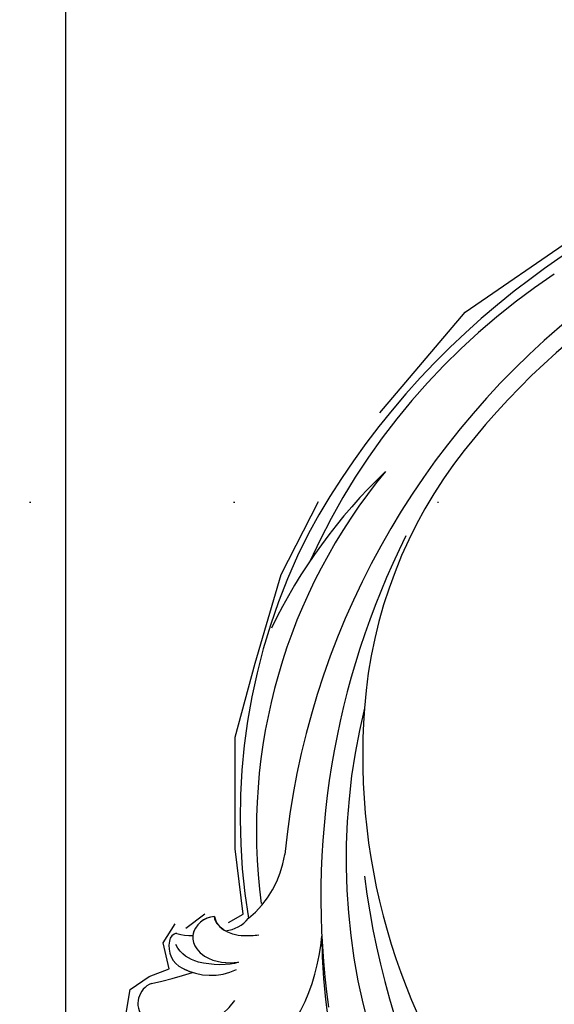
# Model space of a CAD drawing. Units: millimetres. Extents: x 3682 to 7246, y 4559 to 6239.
# Drawn here: x 6899 to 6941, y 5571 to 5648 of the extents above; entities that cross this region are included whole.
import ezdxf
from ezdxf.xclip import XClip

# ---------------------------------------------------------------- set-up
doc = ezdxf.new("R2010")
doc.units = ezdxf.units.MM
doc.header["$XCLIPFRAME"] = 2
doc.linetypes.add('DOT', pattern=[6.35, 0, -6.35])
doc.layers.add('H-08.木作(細線)', color=8, linetype='Continuous')
doc.layers.add('格子', color=1, linetype='Continuous')

# ---------------------------------------------------------------- blocks, each defined once
blk = doc.blocks.new('格子')
at = {"layer": '格子', "linetype": 'DOT', "ltscale": 2.5}
blk.add_lwpolyline([(0, -500), (3000, -500)], dxfattribs=at)
blk = doc.blocks.new('SE-21128L-d')
at = {"layer": 'H-08.木作(細線)'}
for centre, radius, start, end in [((27.20216136873933, -5.310949001707286), 60.09985476890161, 122.3352670372532, 141.9752751308639), ((32.09168878530181, -5.669767410212899), 58.52436087908033, 136.2493157824159, 156.8629223994602), ((21.5229295264362, -2.905306323037166), 53.41009150164142, 138.5015033246249, 170.6126478894533), ((28.07392866245937, -6.749213614459677), 61.67543776628424, 141.4216117530893, 166.2727827181706), ((34.30348019981466, -6.673557666070792), 62.26522560776267, 142.5314017301224, 189.4297298479478), ((12.02578901210654, 2.795198434313988), 36.74639229438893, 156.7063250211175, 190.9393978482148), ((9.175797519848857, -8.036369267773352), 42.6562654242351, 148.6698235070056, 169.1673887147379), ((12.77858793844644, -4.197455240888758), 44.04004566668418, 155.3885535128056, 202.5209489331975), ((37.57117615380412, -2.957302191689905), 63.25936884042972, 168.4788487430349, 202.8539112556682), ((15.95068461763731, -2.318293533959604), 48.86787479545927, 167.9467308132795, 204.3102301654603), ((24.50205924075271, 4.917186414562366), 49.39945790219864, 190.6097662054213, 234.0539234850132), ((25.25300338475063, -3.220542438872599), 49.3151669839616, 181.1126889629893, 214.5105689158564), ((-34.99600688760984, -17.77526580650965), 7.926926435108157, 323.9867633673509, 6.521486426797471), ((38.20085058452969, 6.929043541627379), 63.48203450874963, 202.0490260930708, 222.2704953276203), ((-38.53596960344294, -25.09361304210552), 16.12038360311121, 326.9463840774676, 10.0055735550693), ((17.4037016552611, -11.75201517054165), 41.42788136432745, 194.7402165742304, 231.2140224230387), ((-30.57667324678914, -24.75259785147364), 1.873740768981298, 108.9272161130712, 183.2181378092563), ((-29.76685382850701, -22.304131084848), 1.570544955094658, 205.4959391609628, 259.5447321961425), ((-31.03085607824323, -21.36242148911924), 2.671988565009639, 291.493357953657, 336.3080476750707), ((-33.47750141754659, -25.61257783660267), 0.6233077310858322, 110.0614845968894, 193.1908642016591), ((-33.43050375784514, -22.28935762644187), 2.750126602729699, 264.558142991266, 290.9439372911252), ((-32.21971233703516, -25.71518741205227), 1.865072037608053, 181.2174347447409, 259.5819623121126), ((-31.49318181742274, -22.91696750820347), 4.753117399879884, 257.0671622300087, 309.890881676631), ((-49.03968267196615, -1.057682907080107), 31.7550079509483, 297.0464349990432, 303.0807678072883), ((-31.49318181741546, -22.91696750810524), 4.75311739997777, 257.0671622304354, 267.4199897593348), ((-33.70756615405844, -26.67017381362575), 6.206220965972103, 287.7207731263326, 338.6273769020532), ((-33.59290893420257, -30.68634307646289), 1.681573843819701, 126.8031278226085, 234.1034590145161)]:
    blk.add_arc(centre, radius, start, end, dxfattribs=at)
for points, knots in [([(-31.18445251104276, -22.98016764543218), (-31.58495538894931, -23.13473901341649), (-32.22802014646004, -23.64198879640981), (-32.64866093952151, -24.84008279563432), (-31.98591597200721, -25.80780486759477), (-30.96580526457547, -26.31483888324374), (-29.75358904017776, -26.37355800756495), (-28.84781629448116, -26.12758265885941), (-28.43468079186277, -25.9580836930495)], [0, 0, 0, 0, 1.366212891780849, 2.9875326542021, 4.378053547177856, 5.44717508283519, 7.263459840348755, 8.934015030974322, 8.934015030974322, 8.934015030974322, 8.934015030974322]), ([(-31.18445251104276, -22.98016764543218), (-31.58495538894931, -23.13473901341649), (-32.22802014646004, -23.64198879640981), (-32.64866093952151, -24.84008279563432), (-31.98591597200721, -25.80780486759477), (-30.96580526457547, -26.31483888324374), (-29.75358904017776, -26.37355800756495), (-28.84781629448116, -26.12758265885941), (-28.43468079186277, -25.9580836930495)], [0, 0, 0, 0, 1.366212891780849, 2.9875326542021, 4.378053547177856, 5.44717508283519, 7.263459840348755, 8.934015030974322, 8.934015030974322, 8.934015030974322, 8.934015030974322]), ([(-27.4579934543217, -23.50059912818551), (-27.64629185559897, -23.58068790761763), (-28.70123696969677, -23.94774660804478), (-29.74575049788109, -24.06766862591621), (-31.00310109373095, -23.51731148674162), (-31.18445251104276, -22.98016764543218)], [2.060652730411294, 2.060652730411294, 2.060652730411294, 2.060652730411294, 2.45616342799306, 4.474985302641555, 6.41431229491786, 6.41431229491786, 6.41431229491786, 6.41431229491786]), ([(-28.43468079186277, -25.9580836930495), (-29.08289434238395, -26.41287832551689), (-31.52574834522966, -27.02169769516922), (-32.91077119974943, -26.54041946865118), (-33.5396111660375, -25.90018086860664)], [0, 0, 0, 0, 3.394449758814707, 6.126753583853399, 6.126753583853399, 6.126753583853399, 6.126753583853399])]:
    blk.add_open_spline(points, degree=3, knots=knots, dxfattribs=at)

msp = doc.modelspace()

# ---------------------------------------------------------------- linework, layer by layer
at = {"color": 8}
msp.add_lwpolyline([(6495.809921256609, 4979.953470515352), (6853.093101129589, 4979.953470515352, 0.414213562373095), (6903.093101129589, 5029.953470515356), (6903.093101129589, 5839.953470515352), (6760.321374624466, 5839.953470515352)], format="xyb", dxfattribs=at)

# ---------------------------------------------------------------- block references
at = {"color": 179, "true_color": 0x23273e}
ref = msp.add_blockref('格子', (6173.093101129589, 6109.953470515352), dxfattribs=at)
XClip(ref).set_block_clipping_path([(200, -1199.999999999999), (800, -200)])
at = {"color": 8}
ref = msp.add_blockref('SE-21128L-d', (6950.824496976265, 5591.633585754005), dxfattribs=dict(at, rotation=344.9999999999999))
XClip(ref).set_block_clipping_path([(6.003416763539462, 54.37776634110651), (6.26833531484408, 54.11050781369613), (7.969525009273639, 52.9796327664435), (9.994890415429836, 52.49621972465138), (10.783218245988792, 52.49621972465138), (9.452804437253235, 49.83622243576974), (5.452799584870718, 46.98066698301864), (2.0999189147596553, 44.51902342882386), (-1.5340123313817458, 42.028412812785064), (-6.042302941171329, 38.446755153938284), (-10.777591780179137, 33.71146631492866), (-17.520032243245623, 24.666348890339577), (-21.259172845174362, 17.3624037007512), (-23.533569565574, 10.653091418065742), (-23.94351925448791, 4.799752342627471), (-23.4593874604584, -3.210445393327973), (-21.196804489581154, -11.654519996980525), (-15.67365868811612, -22.380354877106583), (-8.780331345807099, -30.48688507805855), (-1.447824700710953, -35.26066316908691), (3.4100733552186284, -36.56233303008594), (8.147236300945224, -36.56233303008594), (13.528233444383659, -35.899902316597945), (17.13500153114046, -32.77588109433054), (19.78493764773748, -27.71913874821621), (21.834474863117975, -25.14611648839218), (25.29754063582186, -25.529092526188833), (26.286288180435804, -29.527923064550123), (25.41859367115785, -33.45408788950863), (25.41859367115876, -36.128405929116525), (23.699170553814838, -39.6644005318758), (26.516922770922974, -38.90938610083049), (30.795247950552948, -39.50035127302999), (32.600515587344944, -42.62716654121141), (31.61837182715908, -44.72039426293122), (28.842492948918334, -47.462687809679664), (27.621195828644886, -48.167804030830666), (28.96618761749687, -48.94433540218415), (30.655240526430134, -49.99317057922781), (34.43300825584174, -51.90455097983431), (36.02688243551984, -55.26509049014567), (36.02688243551984, -57.66211280781499), (33.393737118936315, -58.6934260821472), (29.938208853987817, -59.71416917432907), (26.5180790224631, -59.71416917432907), (24.172252711930014, -57.36834286379599), (23.49961991843702, -59.878642623952146), (23.09001139069551, -63.678039052860186), (20.967240213933565, -65.80081022962258), (16.08162949395637, -67.10990567657427), (12.0215684483519, -66.0220155981824), (10.834698789782578, -63.966297047580156), (8.594974551253472, -63.36616474659695), (7.13178517355027, -62.974104334467484), (3.499263107398747, -62.54694154817025), (2.1568840670570353, -59.00353792799524), (2.156884067056126, -56.490246339736586), (3.6002660783524334, -55.04686432844119), (4.362987675838667, -56.36793688731814), (6.000513328124725, -56.806710563433626), (6.910074583910955, -55.2313042558153), (5.987764902028175, -53.633817026481665), (4.752472971536918, -51.4942286406922), (1.73103193611405, -51.11438704529519), (0.6961292811211024, -50.07948439030224), (0.6961292811215571, -52.591594204196554), (0.6961292811211024, -54.725826011979734), (-0.37992087869997704, -55.34708386141483), (-4.099203398708596, -55.34708386141483), (-7.656775323431248, -53.293118753014824), (-8.602403861383664, -53.03973834993121), (-9.997372112256016, -53.84512364508373), (-11.802401442872906, -50.718721135303895), (-11.802401442871997, -48.16194424461173), (-12.527082501839232, -45.45739771326316), (-13.497940610001024, -49.08068949986409), (-16.234964942232182, -51.81771383209525), (-20.379821806205655, -53.17414057552014), (-23.46774379616454, -51.39132798337869), (-24.75064275792147, -49.16928180064042), (-23.189160064277075, -48.267759347132596), (-21.166199757543836, -49.43571602478369), (-19.729688694199467, -48.606345975667864), (-18.336853581525702, -44.119781066032374), (-19.282903834521676, -41.14250445751077), (-21.90292658582257, -37.61459340552028), (-24.034558558106255, -33.92249852648911), (-26.021341520156057, -36.39397944596385), (-28.98212613872647, -35.60063959845502), (-31.10632897288724, -36.8270486765723), (-33.59583933317663, -34.337538316283826), (-35.82353373128717, -33.05137835586174), (-36.086711403103436, -30.229950997769265), (-34.911054519516256, -28.845086691117103), (-33.54198190018724, -27.862163867500385), (-34.546429066605015, -26.012792458561307), (-33.99715628210106, -24.34903263617798), (-33.123518995652375, -24.43972522666718), (-31.9611197248214, -22.968504422724436), (-30.967333604076885, -22.60236487534894), (-29.992375959100627, -23.165256934124045), (-29.0645384989366, -22.237419473960472), (-30.988213445716156, -17.443948934403124), (-33.25040810639257, -9.001323524149484), (-33.25040810639166, -2.9961834068653843), (-33.07918187817177, 4.228017369334339), (-31.72145300397233, 10.503096642030869), (-28.87766785999156, 18.460111428973505), (-24.462217719933506, 27.82273906631235), (-17.69196646838691, 35.74546149062098), (-9.067113996520675, 43.882131279321584), (-3.7168781157515696, 46.97109140531211), (0.28967446049318823, 49.46566415325742)])

doc.saveas('drawing.dxf')
